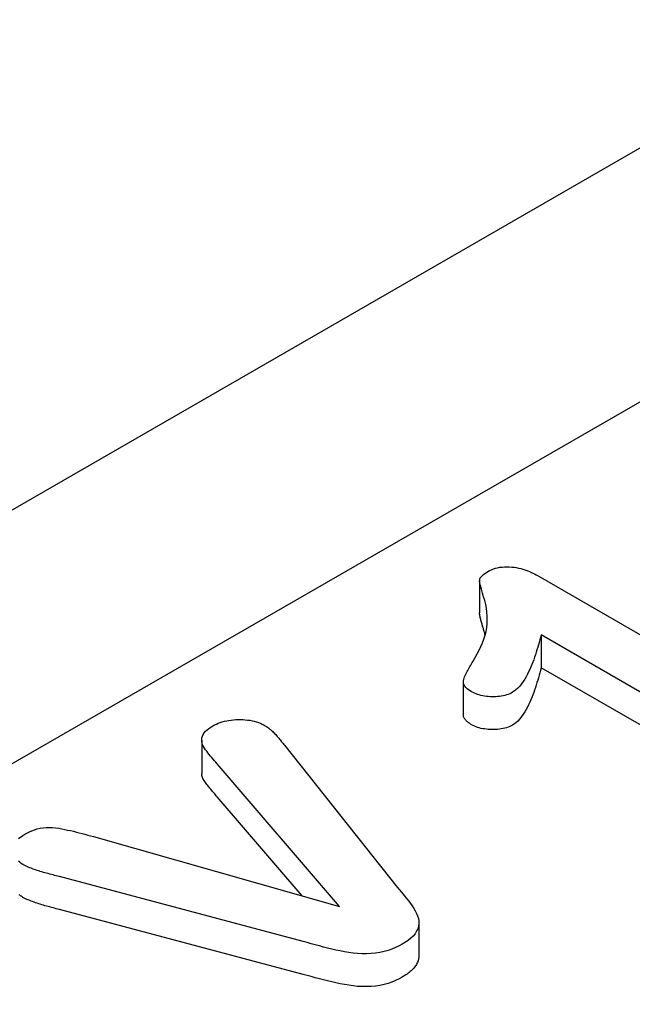
# Model space of a CAD drawing. Units: millimetres. Extents: x 989 to 8523, y 1250 to 5013.
# Drawn here: x 5780 to 5788, y 3969 to 3983 of the extents above; entities that cross this region are included whole.
import ezdxf

# ---------------------------------------------------------------- set-up
doc = ezdxf.new("R2010")
doc.units = ezdxf.units.MM
doc.layers.add('DUENN-18', color=94, linetype='Continuous')
doc.layers.add('SICHTBAR', color=7, linetype='Continuous')

msp = doc.modelspace()

# ---------------------------------------------------------------- linework, layer by layer
at = {"layer": 'DUENN-18'}
for p, q in [((5854.536, 4015.766), (5757.022, 3959.612)), ((5786.192, 3975.239), (5786.192, 3974.79)), ((5786.993, 3975.298), (5789.924, 3973.61)), ((5787.036, 3974.49), (5787.036, 3974.04)), ((5789.346, 3973.159), (5787.036, 3974.49)), ((5789.346, 3972.709), (5787.036, 3974.04)), ((5785.971, 3973.846), (5785.971, 3973.396)), ((5782.392, 3973.046), (5782.392, 3972.596)), ((5783.524, 3972.981), (5785.068, 3971.04)), ((5784.279, 3970.775), (5782.602, 3972.726)), ((5783.768, 3970.92), (5782.602, 3972.277)), ((5780.91, 3971.731), (5784.279, 3970.775)), ((5783.779, 3970.298), (5780.445, 3971.184)), ((5783.779, 3969.848), (5780.445, 3970.734)), ((5785.362, 3970.558), (5785.362, 3970.108))]:
    msp.add_line(p, q, dxfattribs=at)
at = {"layer": 'DUENN-18', "flags": 128}
for points in [[(5786.104, 3974.129), (5786.133, 3974.179), (5786.162, 3974.229), (5786.188, 3974.279), (5786.213, 3974.33), (5786.234, 3974.382), (5786.253, 3974.433), (5786.269, 3974.485), (5786.282, 3974.537), (5786.291, 3974.59), (5786.296, 3974.643), (5786.298, 3974.695), (5786.297, 3974.748), (5786.293, 3974.801), (5786.286, 3974.854), (5786.277, 3974.906), (5786.265, 3974.958), (5786.249, 3975.01), (5786.234, 3975.062), (5786.219, 3975.115), (5786.205, 3975.167), (5786.194, 3975.219), (5786.201, 3975.271), (5786.246, 3975.317), (5786.306, 3975.357)], [(5786.306, 3975.357), (5786.33, 3975.369), (5786.356, 3975.381), (5786.382, 3975.392), (5786.411, 3975.401), (5786.44, 3975.409), (5786.471, 3975.414), (5786.503, 3975.418), (5786.535, 3975.421), (5786.568, 3975.421), (5786.6, 3975.421), (5786.633, 3975.418), (5786.665, 3975.415), (5786.696, 3975.41), (5786.727, 3975.404), (5786.757, 3975.397), (5786.786, 3975.389), (5786.815, 3975.38), (5786.842, 3975.37), (5786.869, 3975.359), (5786.895, 3975.348), (5786.92, 3975.336), (5786.945, 3975.324), (5786.969, 3975.311), (5786.993, 3975.298)], [(5786.27, 3974.487), (5786.267, 3974.5), (5786.264, 3974.513), (5786.26, 3974.525), (5786.256, 3974.538), (5786.253, 3974.55), (5786.249, 3974.563), (5786.245, 3974.575), (5786.241, 3974.588), (5786.237, 3974.6), (5786.234, 3974.613), (5786.23, 3974.626), (5786.227, 3974.638), (5786.223, 3974.651), (5786.22, 3974.663), (5786.216, 3974.676), (5786.213, 3974.689), (5786.209, 3974.701), (5786.206, 3974.714), (5786.203, 3974.726), (5786.2, 3974.739), (5786.198, 3974.752), (5786.195, 3974.764), (5786.193, 3974.777), (5786.192, 3974.79)], [(5787.036, 3974.49), (5787.027, 3974.456), (5787.018, 3974.422), (5787.009, 3974.388), (5786.999, 3974.354), (5786.989, 3974.32), (5786.979, 3974.286), (5786.968, 3974.252), (5786.957, 3974.219), (5786.946, 3974.185), (5786.934, 3974.151), (5786.921, 3974.118), (5786.908, 3974.084), (5786.895, 3974.051), (5786.88, 3974.017), (5786.865, 3973.984), (5786.848, 3973.951), (5786.831, 3973.918), (5786.812, 3973.886), (5786.791, 3973.854), (5786.769, 3973.822), (5786.744, 3973.79), (5786.717, 3973.76), (5786.683, 3973.732), (5786.645, 3973.705)], [(5786.085, 3973.711), (5786.063, 3973.725), (5786.042, 3973.739), (5786.023, 3973.754), (5786.006, 3973.77), (5785.992, 3973.787), (5785.982, 3973.805), (5785.975, 3973.823), (5785.972, 3973.841), (5785.972, 3973.86), (5785.976, 3973.879), (5785.982, 3973.897), (5785.989, 3973.915), (5785.996, 3973.933), (5786.004, 3973.951), (5786.013, 3973.969), (5786.022, 3973.987), (5786.031, 3974.005), (5786.041, 3974.023), (5786.051, 3974.041), (5786.062, 3974.058), (5786.072, 3974.076), (5786.083, 3974.094), (5786.093, 3974.111), (5786.104, 3974.129)], [(5787.036, 3974.04), (5787.027, 3974.006), (5787.018, 3973.972), (5787.009, 3973.938), (5786.999, 3973.904), (5786.989, 3973.87), (5786.979, 3973.837), (5786.968, 3973.803), (5786.957, 3973.769), (5786.946, 3973.735), (5786.934, 3973.702), (5786.921, 3973.668), (5786.908, 3973.635), (5786.895, 3973.601), (5786.88, 3973.568), (5786.865, 3973.535), (5786.848, 3973.502), (5786.831, 3973.469), (5786.812, 3973.436), (5786.791, 3973.404), (5786.769, 3973.372), (5786.744, 3973.341), (5786.717, 3973.31), (5786.683, 3973.282), (5786.645, 3973.255)], [(5786.645, 3973.705), (5786.626, 3973.695), (5786.606, 3973.686), (5786.585, 3973.677), (5786.563, 3973.669), (5786.54, 3973.663), (5786.516, 3973.657), (5786.491, 3973.653), (5786.466, 3973.649), (5786.441, 3973.647), (5786.415, 3973.645), (5786.389, 3973.644), (5786.364, 3973.644), (5786.338, 3973.645), (5786.312, 3973.647), (5786.287, 3973.649), (5786.261, 3973.652), (5786.237, 3973.656), (5786.212, 3973.661), (5786.189, 3973.668), (5786.166, 3973.675), (5786.145, 3973.683), (5786.124, 3973.692), (5786.104, 3973.701), (5786.085, 3973.711)], [(5782.544, 3973.247), (5782.567, 3973.259), (5782.592, 3973.271), (5782.618, 3973.282), (5782.645, 3973.292), (5782.673, 3973.301), (5782.703, 3973.309), (5782.733, 3973.316), (5782.763, 3973.321), (5782.795, 3973.326), (5782.826, 3973.329), (5782.858, 3973.332), (5782.891, 3973.333), (5782.923, 3973.333), (5782.955, 3973.332), (5782.987, 3973.33), (5783.019, 3973.326), (5783.05, 3973.322), (5783.081, 3973.316), (5783.111, 3973.309), (5783.14, 3973.301), (5783.168, 3973.292), (5783.194, 3973.281), (5783.22, 3973.269), (5783.245, 3973.257)], [(5786.085, 3973.261), (5786.077, 3973.266), (5786.07, 3973.271), (5786.062, 3973.276), (5786.055, 3973.281), (5786.048, 3973.285), (5786.041, 3973.29), (5786.034, 3973.295), (5786.028, 3973.301), (5786.021, 3973.306), (5786.015, 3973.311), (5786.01, 3973.317), (5786.004, 3973.323), (5785.999, 3973.328), (5785.995, 3973.334), (5785.99, 3973.34), (5785.987, 3973.346), (5785.983, 3973.352), (5785.98, 3973.358), (5785.977, 3973.365), (5785.975, 3973.371), (5785.974, 3973.377), (5785.972, 3973.384), (5785.972, 3973.39), (5785.971, 3973.396)], [(5782.602, 3972.726), (5782.584, 3972.748), (5782.565, 3972.769), (5782.547, 3972.79), (5782.529, 3972.812), (5782.512, 3972.833), (5782.494, 3972.855), (5782.477, 3972.876), (5782.46, 3972.898), (5782.443, 3972.92), (5782.428, 3972.941), (5782.414, 3972.964), (5782.404, 3972.987), (5782.396, 3973.01), (5782.393, 3973.034), (5782.393, 3973.058), (5782.395, 3973.081), (5782.4, 3973.105), (5782.41, 3973.128), (5782.425, 3973.15), (5782.443, 3973.172), (5782.464, 3973.192), (5782.489, 3973.211), (5782.515, 3973.229), (5782.544, 3973.247)], [(5783.245, 3973.257), (5783.26, 3973.248), (5783.276, 3973.238), (5783.291, 3973.227), (5783.306, 3973.217), (5783.32, 3973.206), (5783.333, 3973.195), (5783.346, 3973.184), (5783.358, 3973.173), (5783.37, 3973.161), (5783.381, 3973.149), (5783.393, 3973.138), (5783.404, 3973.126), (5783.414, 3973.114), (5783.425, 3973.102), (5783.435, 3973.09), (5783.445, 3973.078), (5783.454, 3973.066), (5783.464, 3973.053), (5783.474, 3973.041), (5783.483, 3973.029), (5783.493, 3973.017), (5783.504, 3973.005), (5783.514, 3972.993), (5783.524, 3972.981)], [(5786.645, 3973.255), (5786.626, 3973.245), (5786.606, 3973.236), (5786.585, 3973.227), (5786.563, 3973.22), (5786.54, 3973.213), (5786.516, 3973.208), (5786.491, 3973.203), (5786.466, 3973.2), (5786.441, 3973.197), (5786.415, 3973.196), (5786.389, 3973.195), (5786.364, 3973.195), (5786.338, 3973.195), (5786.312, 3973.197), (5786.287, 3973.199), (5786.261, 3973.203), (5786.237, 3973.207), (5786.212, 3973.212), (5786.189, 3973.218), (5786.166, 3973.225), (5786.145, 3973.233), (5786.124, 3973.242), (5786.104, 3973.252), (5786.085, 3973.261)], [(5782.602, 3972.277), (5782.591, 3972.29), (5782.58, 3972.302), (5782.569, 3972.315), (5782.558, 3972.328), (5782.547, 3972.341), (5782.536, 3972.354), (5782.525, 3972.367), (5782.514, 3972.38), (5782.504, 3972.393), (5782.493, 3972.406), (5782.483, 3972.419), (5782.473, 3972.432), (5782.462, 3972.445), (5782.452, 3972.458), (5782.442, 3972.471), (5782.433, 3972.485), (5782.424, 3972.498), (5782.416, 3972.512), (5782.409, 3972.526), (5782.403, 3972.539), (5782.398, 3972.554), (5782.395, 3972.568), (5782.393, 3972.582), (5782.392, 3972.596)], [(5779.969, 3971.764), (5780, 3971.78), (5780.033, 3971.796), (5780.067, 3971.812), (5780.103, 3971.825), (5780.141, 3971.837), (5780.181, 3971.846), (5780.222, 3971.853), (5780.265, 3971.857), (5780.308, 3971.858), (5780.351, 3971.855), (5780.393, 3971.851), (5780.435, 3971.845), (5780.476, 3971.838), (5780.517, 3971.83), (5780.557, 3971.821), (5780.597, 3971.813), (5780.637, 3971.804), (5780.677, 3971.794), (5780.716, 3971.784), (5780.755, 3971.774), (5780.794, 3971.763), (5780.833, 3971.753), (5780.871, 3971.742), (5780.91, 3971.731)], [(5779.886, 3971.704), (5779.904, 3971.72), (5779.925, 3971.735), (5779.946, 3971.749), (5779.969, 3971.764)], [(5779.944, 3971.351), (5779.923, 3971.365), (5779.902, 3971.38), (5779.883, 3971.395)], [(5780.445, 3971.184), (5780.423, 3971.19), (5780.401, 3971.196), (5780.379, 3971.202), (5780.357, 3971.208), (5780.335, 3971.214), (5780.313, 3971.22), (5780.291, 3971.225), (5780.269, 3971.231), (5780.247, 3971.237), (5780.225, 3971.243), (5780.204, 3971.249), (5780.182, 3971.255), (5780.161, 3971.262), (5780.14, 3971.269), (5780.119, 3971.276), (5780.099, 3971.284), (5780.078, 3971.291), (5780.058, 3971.299), (5780.038, 3971.306), (5780.018, 3971.315), (5779.999, 3971.323), (5779.98, 3971.332), (5779.962, 3971.341), (5779.944, 3971.351)], [(5779.944, 3970.901), (5779.934, 3970.908), (5779.923, 3970.915), (5779.913, 3970.922), (5779.903, 3970.929), (5779.894, 3970.936)], [(5785.068, 3971.04), (5785.095, 3971.008), (5785.121, 3970.976), (5785.147, 3970.944), (5785.173, 3970.912), (5785.199, 3970.88), (5785.225, 3970.848), (5785.249, 3970.816), (5785.273, 3970.783), (5785.294, 3970.75), (5785.314, 3970.716), (5785.331, 3970.682), (5785.345, 3970.648), (5785.356, 3970.613), (5785.361, 3970.578), (5785.362, 3970.542), (5785.357, 3970.507), (5785.347, 3970.472), (5785.332, 3970.438), (5785.311, 3970.404), (5785.284, 3970.372), (5785.253, 3970.342), (5785.218, 3970.313), (5785.178, 3970.286), (5785.136, 3970.26)], [(5780.445, 3970.734), (5780.423, 3970.74), (5780.401, 3970.746), (5780.379, 3970.752), (5780.357, 3970.758), (5780.335, 3970.764), (5780.313, 3970.77), (5780.291, 3970.776), (5780.269, 3970.781), (5780.247, 3970.787), (5780.225, 3970.793), (5780.204, 3970.799), (5780.182, 3970.806), (5780.161, 3970.813), (5780.14, 3970.82), (5780.119, 3970.827), (5780.099, 3970.834), (5780.078, 3970.842), (5780.058, 3970.849), (5780.038, 3970.857), (5780.018, 3970.865), (5779.999, 3970.873), (5779.98, 3970.882), (5779.962, 3970.892), (5779.944, 3970.901)], [(5785.136, 3970.26), (5785.091, 3970.236), (5785.044, 3970.213), (5784.994, 3970.193), (5784.941, 3970.174), (5784.886, 3970.159), (5784.828, 3970.147), (5784.768, 3970.138), (5784.708, 3970.132), (5784.646, 3970.13), (5784.585, 3970.13), (5784.524, 3970.133), (5784.463, 3970.14), (5784.403, 3970.148), (5784.344, 3970.158), (5784.285, 3970.169), (5784.228, 3970.181), (5784.171, 3970.194), (5784.114, 3970.208), (5784.058, 3970.222), (5784.002, 3970.237), (5783.946, 3970.252), (5783.89, 3970.267), (5783.835, 3970.282), (5783.779, 3970.298)], [(5785.362, 3970.108), (5785.362, 3970.094), (5785.361, 3970.08), (5785.359, 3970.066), (5785.356, 3970.052), (5785.352, 3970.039), (5785.348, 3970.025), (5785.343, 3970.011), (5785.337, 3969.998), (5785.33, 3969.985), (5785.322, 3969.971), (5785.313, 3969.958), (5785.304, 3969.946), (5785.294, 3969.933), (5785.282, 3969.921), (5785.271, 3969.909), (5785.258, 3969.897), (5785.245, 3969.885), (5785.231, 3969.874), (5785.216, 3969.863), (5785.201, 3969.852), (5785.185, 3969.841), (5785.169, 3969.831), (5785.153, 3969.821), (5785.136, 3969.811)], [(5785.136, 3969.811), (5785.091, 3969.786), (5785.044, 3969.764), (5784.994, 3969.743), (5784.941, 3969.725), (5784.886, 3969.709), (5784.828, 3969.697), (5784.768, 3969.688), (5784.708, 3969.683), (5784.646, 3969.68), (5784.585, 3969.68), (5784.524, 3969.684), (5784.463, 3969.69), (5784.403, 3969.698), (5784.344, 3969.708), (5784.285, 3969.719), (5784.228, 3969.731), (5784.171, 3969.744), (5784.114, 3969.758), (5784.058, 3969.773), (5784.002, 3969.787), (5783.946, 3969.802), (5783.89, 3969.818), (5783.835, 3969.833), (5783.779, 3969.848)]]:
    msp.add_lwpolyline(points, dxfattribs=at)
at = {"layer": 'SICHTBAR'}
msp.add_line((5899.771, 4045.287), (5705.705, 3933.532), dxfattribs=at)

doc.saveas('drawing.dxf')
